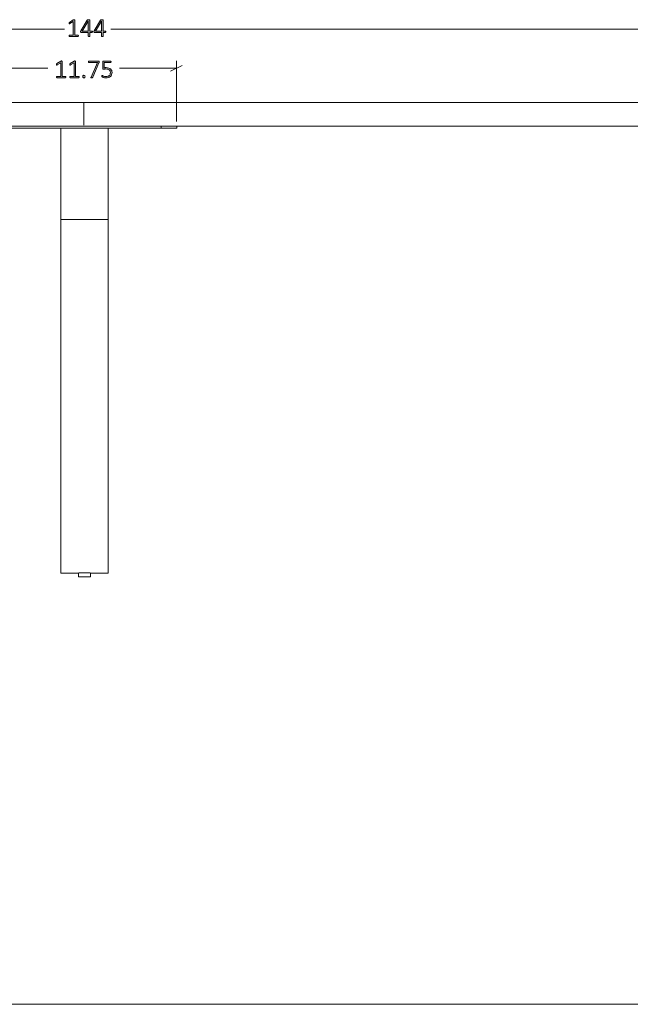
# Model space of a CAD drawing. Units: inches. Extents: x -15 to 219, y 3 to 129.
# Drawn here: x 63 to 101, y 3 to 66 of the extents above; entities that cross this region are included whole.
import ezdxf

# ---------------------------------------------------------------- set-up
doc = ezdxf.new("R2010")
doc.units = ezdxf.units.IN
doc.header["$MEASUREMENT"] = 0
doc.layers.add('Layer 1', color=7, linetype='Continuous')

# ---------------------------------------------------------------- blocks, each defined once
blk = doc.blocks.new('block 3')
at = {"layer": 'Layer 1', "true_color": 0x808080}
h = blk.add_hatch(color=8, dxfattribs=at)
h.dxf.hatch_style = 2
edge = h.paths.add_edge_path()
edge.add_spline(control_points=[(66.235, 64.513), (66.235, 64.506), (66.234, 64.499), (66.232, 64.494), (66.231, 64.489), (66.229, 64.485), (66.226, 64.481), (66.223, 64.478), (66.22, 64.476), (66.217, 64.474), (66.214, 64.473), (66.21, 64.472), (66.207, 64.472), (66.207, 64.472), (65.673, 64.472), (65.673, 64.472), (65.67, 64.472), (65.667, 64.473), (65.664, 64.474), (65.661, 64.476), (65.658, 64.478), (65.655, 64.481), (65.652, 64.485), (65.65, 64.489), (65.649, 64.494), (65.647, 64.499), (65.646, 64.506), (65.646, 64.513), (65.646, 64.52), (65.647, 64.526), (65.648, 64.531), (65.65, 64.536), (65.652, 64.541), (65.654, 64.544), (65.656, 64.548), (65.659, 64.551), (65.663, 64.553), (65.666, 64.554), (65.669, 64.555), (65.673, 64.555), (65.673, 64.555), (65.907, 64.555), (65.907, 64.555), (65.907, 64.555), (65.907, 65.42), (65.907, 65.42), (65.907, 65.42), (65.684, 65.284), (65.684, 65.284), (65.675, 65.278), (65.668, 65.275), (65.663, 65.274), (65.657, 65.274), (65.653, 65.275), (65.649, 65.277), (65.646, 65.28), (65.644, 65.284), (65.643, 65.291), (65.642, 65.297), (65.641, 65.304), (65.641, 65.313), (65.641, 65.32), (65.642, 65.326), (65.642, 65.331), (65.643, 65.337), (65.644, 65.341), (65.645, 65.345), (65.647, 65.349), (65.649, 65.352), (65.652, 65.355), (65.654, 65.357), (65.657, 65.36), (65.661, 65.363), (65.661, 65.363), (65.913, 65.524), (65.913, 65.524), (65.915, 65.525), (65.917, 65.526), (65.92, 65.527), (65.922, 65.528), (65.926, 65.529), (65.93, 65.53), (65.933, 65.531), (65.937, 65.531), (65.942, 65.532), (65.946, 65.532), (65.951, 65.532), (65.957, 65.532), (65.966, 65.532), (65.974, 65.531), (65.981, 65.53), (65.987, 65.529), (65.992, 65.528), (65.996, 65.526), (66, 65.525), (66.003, 65.523), (66.004, 65.52), (66.006, 65.517), (66.007, 65.514), (66.007, 65.511), (66.007, 65.511), (66.007, 64.555), (66.007, 64.555), (66.007, 64.555), (66.207, 64.555), (66.207, 64.555), (66.211, 64.555), (66.215, 64.554), (66.218, 64.553), (66.222, 64.551), (66.225, 64.548), (66.227, 64.544), (66.23, 64.541), (66.231, 64.536), (66.233, 64.531), (66.234, 64.526), (66.235, 64.52), (66.235, 64.513)], knot_values=[0, 0, 0, 0, 1, 1, 1, 2, 2, 2, 3, 3, 3, 4, 4, 4, 5, 5, 5, 6, 6, 6, 7, 7, 7, 8, 8, 8, 9, 9, 9, 10, 10, 10, 11, 11, 11, 12, 12, 12, 13, 13, 13, 14, 14, 14, 15, 15, 15, 16, 16, 16, 17, 17, 17, 18, 18, 18, 19, 19, 19, 20, 20, 20, 21, 21, 21, 22, 22, 22, 23, 23, 23, 24, 24, 24, 25, 25, 25, 26, 26, 26, 27, 27, 27, 28, 28, 28, 29, 29, 29, 30, 30, 30, 31, 31, 31, 32, 32, 32, 33, 33, 33, 34, 34, 34, 35, 35, 35, 36, 36, 36, 37, 37, 37, 38, 38, 38, 39, 39, 39, 39], degree=3, periodic=1)
edge = h.paths.add_edge_path()
edge.add_spline(control_points=[(67.122, 64.769), (67.122, 64.757), (67.12, 64.747), (67.115, 64.739), (67.109, 64.731), (67.102, 64.727), (67.092, 64.727), (67.092, 64.727), (66.959, 64.727), (66.959, 64.727), (66.959, 64.727), (66.959, 64.489), (66.959, 64.489), (66.959, 64.485), (66.958, 64.482), (66.956, 64.48), (66.955, 64.477), (66.952, 64.475), (66.948, 64.473), (66.944, 64.472), (66.939, 64.47), (66.933, 64.469), (66.927, 64.468), (66.919, 64.468), (66.909, 64.468), (66.9, 64.468), (66.892, 64.468), (66.886, 64.469), (66.88, 64.47), (66.875, 64.472), (66.871, 64.473), (66.867, 64.475), (66.864, 64.477), (66.863, 64.48), (66.862, 64.482), (66.861, 64.485), (66.861, 64.489), (66.861, 64.489), (66.861, 64.727), (66.861, 64.727), (66.861, 64.727), (66.408, 64.727), (66.408, 64.727), (66.404, 64.727), (66.399, 64.728), (66.395, 64.729), (66.392, 64.731), (66.388, 64.733), (66.385, 64.736), (66.382, 64.739), (66.38, 64.744), (66.379, 64.749), (66.377, 64.755), (66.377, 64.761), (66.377, 64.769), (66.377, 64.777), (66.377, 64.783), (66.378, 64.788), (66.378, 64.794), (66.379, 64.799), (66.38, 64.804), (66.382, 64.809), (66.384, 64.813), (66.386, 64.818), (66.389, 64.823), (66.391, 64.828), (66.395, 64.833), (66.395, 64.833), (66.802, 65.508), (66.802, 65.508), (66.805, 65.511), (66.809, 65.515), (66.813, 65.518), (66.817, 65.521), (66.822, 65.523), (66.828, 65.525), (66.834, 65.527), (66.842, 65.528), (66.851, 65.529), (66.859, 65.53), (66.869, 65.53), (66.881, 65.53), (66.893, 65.53), (66.904, 65.53), (66.914, 65.529), (66.924, 65.528), (66.932, 65.526), (66.938, 65.524), (66.945, 65.522), (66.95, 65.52), (66.953, 65.517), (66.957, 65.513), (66.959, 65.51), (66.959, 65.506), (66.959, 65.506), (66.959, 64.812), (66.959, 64.812), (66.959, 64.812), (67.092, 64.812), (67.092, 64.812), (67.101, 64.812), (67.109, 64.808), (67.114, 64.801), (67.12, 64.794), (67.122, 64.784), (67.122, 64.769)], knot_values=[0, 0, 0, 0, 1, 1, 1, 2, 2, 2, 3, 3, 3, 4, 4, 4, 5, 5, 5, 6, 6, 6, 7, 7, 7, 8, 8, 8, 9, 9, 9, 10, 10, 10, 11, 11, 11, 12, 12, 12, 13, 13, 13, 14, 14, 14, 15, 15, 15, 16, 16, 16, 17, 17, 17, 18, 18, 18, 19, 19, 19, 20, 20, 20, 21, 21, 21, 22, 22, 22, 23, 23, 23, 24, 24, 24, 25, 25, 25, 26, 26, 26, 27, 27, 27, 28, 28, 28, 29, 29, 29, 30, 30, 30, 31, 31, 31, 32, 32, 32, 33, 33, 33, 34, 34, 34, 35, 35, 35, 35], degree=3, periodic=1)
h.paths.add_polyline_path([(66.861, 65.441), (66.859, 65.441), (66.481, 64.812), (66.861, 64.812)])
edge = h.paths.add_edge_path()
edge.add_spline(control_points=[(67.968, 64.769), (67.968, 64.757), (67.965, 64.747), (67.96, 64.739), (67.955, 64.731), (67.947, 64.727), (67.938, 64.727), (67.938, 64.727), (67.804, 64.727), (67.804, 64.727), (67.804, 64.727), (67.804, 64.489), (67.804, 64.489), (67.804, 64.485), (67.803, 64.482), (67.802, 64.48), (67.8, 64.477), (67.797, 64.475), (67.793, 64.473), (67.79, 64.472), (67.785, 64.47), (67.778, 64.469), (67.772, 64.468), (67.764, 64.468), (67.754, 64.468), (67.745, 64.468), (67.737, 64.468), (67.731, 64.469), (67.725, 64.47), (67.72, 64.472), (67.716, 64.473), (67.712, 64.475), (67.71, 64.477), (67.708, 64.48), (67.707, 64.482), (67.706, 64.485), (67.706, 64.489), (67.706, 64.489), (67.706, 64.727), (67.706, 64.727), (67.706, 64.727), (67.254, 64.727), (67.254, 64.727), (67.249, 64.727), (67.245, 64.728), (67.241, 64.729), (67.237, 64.731), (67.234, 64.733), (67.231, 64.736), (67.228, 64.739), (67.225, 64.744), (67.224, 64.749), (67.223, 64.755), (67.222, 64.761), (67.222, 64.769), (67.222, 64.777), (67.222, 64.783), (67.223, 64.788), (67.223, 64.794), (67.224, 64.799), (67.226, 64.804), (67.227, 64.809), (67.229, 64.813), (67.231, 64.818), (67.234, 64.823), (67.237, 64.828), (67.24, 64.833), (67.24, 64.833), (67.648, 65.508), (67.648, 65.508), (67.65, 65.511), (67.654, 65.515), (67.658, 65.518), (67.662, 65.521), (67.667, 65.523), (67.673, 65.525), (67.68, 65.527), (67.687, 65.528), (67.696, 65.529), (67.704, 65.53), (67.714, 65.53), (67.726, 65.53), (67.738, 65.53), (67.75, 65.53), (67.759, 65.529), (67.769, 65.528), (67.777, 65.526), (67.784, 65.524), (67.79, 65.522), (67.795, 65.52), (67.799, 65.517), (67.802, 65.513), (67.804, 65.51), (67.804, 65.506), (67.804, 65.506), (67.804, 64.812), (67.804, 64.812), (67.804, 64.812), (67.938, 64.812), (67.938, 64.812), (67.947, 64.812), (67.954, 64.808), (67.96, 64.801), (67.965, 64.794), (67.968, 64.784), (67.968, 64.769)], knot_values=[0, 0, 0, 0, 1, 1, 1, 2, 2, 2, 3, 3, 3, 4, 4, 4, 5, 5, 5, 6, 6, 6, 7, 7, 7, 8, 8, 8, 9, 9, 9, 10, 10, 10, 11, 11, 11, 12, 12, 12, 13, 13, 13, 14, 14, 14, 15, 15, 15, 16, 16, 16, 17, 17, 17, 18, 18, 18, 19, 19, 19, 20, 20, 20, 21, 21, 21, 22, 22, 22, 23, 23, 23, 24, 24, 24, 25, 25, 25, 26, 26, 26, 27, 27, 27, 28, 28, 28, 29, 29, 29, 30, 30, 30, 31, 31, 31, 32, 32, 32, 33, 33, 33, 34, 34, 34, 35, 35, 35, 35], degree=3, periodic=1)
h.paths.add_polyline_path([(67.706, 65.441), (67.705, 65.441), (67.326, 64.812), (67.706, 64.812)])
at = {"layer": 'Layer 1', "lineweight": 0}
for points in [[(66.861, 65.441), (66.859, 65.441), (66.481, 64.812), (66.861, 64.812), (66.861, 65.441)], [(67.706, 65.441), (67.705, 65.441), (67.326, 64.812), (67.706, 64.812), (67.706, 65.441)]]:
    blk.add_lwpolyline(points, dxfattribs=at)
for points, knots in [([(66.235, 64.513), (66.235, 64.506), (66.234, 64.499), (66.232, 64.494), (66.231, 64.489), (66.229, 64.485), (66.226, 64.481), (66.223, 64.478), (66.22, 64.476), (66.217, 64.474), (66.214, 64.473), (66.21, 64.472), (66.207, 64.472), (66.207, 64.472), (65.673, 64.472), (65.673, 64.472), (65.67, 64.472), (65.667, 64.473), (65.664, 64.474), (65.661, 64.476), (65.658, 64.478), (65.655, 64.481), (65.652, 64.485), (65.65, 64.489), (65.649, 64.494), (65.647, 64.499), (65.646, 64.506), (65.646, 64.513), (65.646, 64.52), (65.647, 64.526), (65.648, 64.531), (65.65, 64.536), (65.652, 64.541), (65.654, 64.544), (65.656, 64.548), (65.659, 64.551), (65.663, 64.553), (65.666, 64.554), (65.669, 64.555), (65.673, 64.555), (65.673, 64.555), (65.907, 64.555), (65.907, 64.555), (65.907, 64.555), (65.907, 65.42), (65.907, 65.42), (65.907, 65.42), (65.684, 65.284), (65.684, 65.284), (65.675, 65.278), (65.668, 65.275), (65.663, 65.274), (65.657, 65.274), (65.653, 65.275), (65.649, 65.277), (65.646, 65.28), (65.644, 65.284), (65.643, 65.291), (65.642, 65.297), (65.641, 65.304), (65.641, 65.313), (65.641, 65.32), (65.642, 65.326), (65.642, 65.331), (65.643, 65.337), (65.644, 65.341), (65.645, 65.345), (65.647, 65.349), (65.649, 65.352), (65.652, 65.355), (65.654, 65.357), (65.657, 65.36), (65.661, 65.363), (65.661, 65.363), (65.913, 65.524), (65.913, 65.524), (65.915, 65.525), (65.917, 65.526), (65.92, 65.527), (65.922, 65.528), (65.926, 65.529), (65.93, 65.53), (65.933, 65.531), (65.937, 65.531), (65.942, 65.532), (65.946, 65.532), (65.951, 65.532), (65.957, 65.532), (65.966, 65.532), (65.974, 65.531), (65.981, 65.53), (65.987, 65.529), (65.992, 65.528), (65.996, 65.526), (66, 65.525), (66.003, 65.523), (66.004, 65.52), (66.006, 65.517), (66.007, 65.514), (66.007, 65.511), (66.007, 65.511), (66.007, 64.555), (66.007, 64.555), (66.007, 64.555), (66.207, 64.555), (66.207, 64.555), (66.211, 64.555), (66.215, 64.554), (66.218, 64.553), (66.222, 64.551), (66.225, 64.548), (66.227, 64.544), (66.23, 64.541), (66.231, 64.536), (66.233, 64.531), (66.234, 64.526), (66.235, 64.52), (66.235, 64.513)], [0, 0, 0, 0, 1, 1, 1, 2, 2, 2, 3, 3, 3, 4, 4, 4, 5, 5, 5, 6, 6, 6, 7, 7, 7, 8, 8, 8, 9, 9, 9, 10, 10, 10, 11, 11, 11, 12, 12, 12, 13, 13, 13, 14, 14, 14, 15, 15, 15, 16, 16, 16, 17, 17, 17, 18, 18, 18, 19, 19, 19, 20, 20, 20, 21, 21, 21, 22, 22, 22, 23, 23, 23, 24, 24, 24, 25, 25, 25, 26, 26, 26, 27, 27, 27, 28, 28, 28, 29, 29, 29, 30, 30, 30, 31, 31, 31, 32, 32, 32, 33, 33, 33, 34, 34, 34, 35, 35, 35, 36, 36, 36, 37, 37, 37, 38, 38, 38, 39, 39, 39, 39]), ([(67.122, 64.769), (67.122, 64.757), (67.12, 64.747), (67.115, 64.739), (67.109, 64.731), (67.102, 64.727), (67.092, 64.727), (67.092, 64.727), (66.959, 64.727), (66.959, 64.727), (66.959, 64.727), (66.959, 64.489), (66.959, 64.489), (66.959, 64.485), (66.958, 64.482), (66.956, 64.48), (66.955, 64.477), (66.952, 64.475), (66.948, 64.473), (66.944, 64.472), (66.939, 64.47), (66.933, 64.469), (66.927, 64.468), (66.919, 64.468), (66.909, 64.468), (66.9, 64.468), (66.892, 64.468), (66.886, 64.469), (66.88, 64.47), (66.875, 64.472), (66.871, 64.473), (66.867, 64.475), (66.864, 64.477), (66.863, 64.48), (66.862, 64.482), (66.861, 64.485), (66.861, 64.489), (66.861, 64.489), (66.861, 64.727), (66.861, 64.727), (66.861, 64.727), (66.408, 64.727), (66.408, 64.727), (66.404, 64.727), (66.399, 64.728), (66.395, 64.729), (66.392, 64.731), (66.388, 64.733), (66.385, 64.736), (66.382, 64.739), (66.38, 64.744), (66.379, 64.749), (66.377, 64.755), (66.377, 64.761), (66.377, 64.769), (66.377, 64.777), (66.377, 64.783), (66.378, 64.788), (66.378, 64.794), (66.379, 64.799), (66.38, 64.804), (66.382, 64.809), (66.384, 64.813), (66.386, 64.818), (66.389, 64.823), (66.391, 64.828), (66.395, 64.833), (66.395, 64.833), (66.802, 65.508), (66.802, 65.508), (66.805, 65.511), (66.809, 65.515), (66.813, 65.518), (66.817, 65.521), (66.822, 65.523), (66.828, 65.525), (66.834, 65.527), (66.842, 65.528), (66.851, 65.529), (66.859, 65.53), (66.869, 65.53), (66.881, 65.53), (66.893, 65.53), (66.904, 65.53), (66.914, 65.529), (66.924, 65.528), (66.932, 65.526), (66.938, 65.524), (66.945, 65.522), (66.95, 65.52), (66.953, 65.517), (66.957, 65.513), (66.959, 65.51), (66.959, 65.506), (66.959, 65.506), (66.959, 64.812), (66.959, 64.812), (66.959, 64.812), (67.092, 64.812), (67.092, 64.812), (67.101, 64.812), (67.109, 64.808), (67.114, 64.801), (67.12, 64.794), (67.122, 64.784), (67.122, 64.769)], [0, 0, 0, 0, 1, 1, 1, 2, 2, 2, 3, 3, 3, 4, 4, 4, 5, 5, 5, 6, 6, 6, 7, 7, 7, 8, 8, 8, 9, 9, 9, 10, 10, 10, 11, 11, 11, 12, 12, 12, 13, 13, 13, 14, 14, 14, 15, 15, 15, 16, 16, 16, 17, 17, 17, 18, 18, 18, 19, 19, 19, 20, 20, 20, 21, 21, 21, 22, 22, 22, 23, 23, 23, 24, 24, 24, 25, 25, 25, 26, 26, 26, 27, 27, 27, 28, 28, 28, 29, 29, 29, 30, 30, 30, 31, 31, 31, 32, 32, 32, 33, 33, 33, 34, 34, 34, 35, 35, 35, 35]), ([(67.968, 64.769), (67.968, 64.757), (67.965, 64.747), (67.96, 64.739), (67.955, 64.731), (67.947, 64.727), (67.938, 64.727), (67.938, 64.727), (67.804, 64.727), (67.804, 64.727), (67.804, 64.727), (67.804, 64.489), (67.804, 64.489), (67.804, 64.485), (67.803, 64.482), (67.802, 64.48), (67.8, 64.477), (67.797, 64.475), (67.793, 64.473), (67.79, 64.472), (67.785, 64.47), (67.778, 64.469), (67.772, 64.468), (67.764, 64.468), (67.754, 64.468), (67.745, 64.468), (67.737, 64.468), (67.731, 64.469), (67.725, 64.47), (67.72, 64.472), (67.716, 64.473), (67.712, 64.475), (67.71, 64.477), (67.708, 64.48), (67.707, 64.482), (67.706, 64.485), (67.706, 64.489), (67.706, 64.489), (67.706, 64.727), (67.706, 64.727), (67.706, 64.727), (67.254, 64.727), (67.254, 64.727), (67.249, 64.727), (67.245, 64.728), (67.241, 64.729), (67.237, 64.731), (67.234, 64.733), (67.231, 64.736), (67.228, 64.739), (67.225, 64.744), (67.224, 64.749), (67.223, 64.755), (67.222, 64.761), (67.222, 64.769), (67.222, 64.777), (67.222, 64.783), (67.223, 64.788), (67.223, 64.794), (67.224, 64.799), (67.226, 64.804), (67.227, 64.809), (67.229, 64.813), (67.231, 64.818), (67.234, 64.823), (67.237, 64.828), (67.24, 64.833), (67.24, 64.833), (67.648, 65.508), (67.648, 65.508), (67.65, 65.511), (67.654, 65.515), (67.658, 65.518), (67.662, 65.521), (67.667, 65.523), (67.673, 65.525), (67.68, 65.527), (67.687, 65.528), (67.696, 65.529), (67.704, 65.53), (67.714, 65.53), (67.726, 65.53), (67.738, 65.53), (67.75, 65.53), (67.759, 65.529), (67.769, 65.528), (67.777, 65.526), (67.784, 65.524), (67.79, 65.522), (67.795, 65.52), (67.799, 65.517), (67.802, 65.513), (67.804, 65.51), (67.804, 65.506), (67.804, 65.506), (67.804, 64.812), (67.804, 64.812), (67.804, 64.812), (67.938, 64.812), (67.938, 64.812), (67.947, 64.812), (67.954, 64.808), (67.96, 64.801), (67.965, 64.794), (67.968, 64.784), (67.968, 64.769)], [0, 0, 0, 0, 1, 1, 1, 2, 2, 2, 3, 3, 3, 4, 4, 4, 5, 5, 5, 6, 6, 6, 7, 7, 7, 8, 8, 8, 9, 9, 9, 10, 10, 10, 11, 11, 11, 12, 12, 12, 13, 13, 13, 14, 14, 14, 15, 15, 15, 16, 16, 16, 17, 17, 17, 18, 18, 18, 19, 19, 19, 20, 20, 20, 21, 21, 21, 22, 22, 22, 23, 23, 23, 24, 24, 24, 25, 25, 25, 26, 26, 26, 27, 27, 27, 28, 28, 28, 29, 29, 29, 30, 30, 30, 31, 31, 31, 32, 32, 32, 33, 33, 33, 34, 34, 34, 35, 35, 35, 35])]:
    blk.add_open_spline(points, degree=3, knots=knots, dxfattribs=at)
blk = doc.blocks.new('block 12')
at = {"layer": 'Layer 1', "color": 7, "lineweight": 18, "true_color": 0xffffff}
for points in [[(-2.34, 60.264), (135.66, 60.264)], [(-2.34, 58.764), (135.66, 58.764)]]:
    blk.add_lwpolyline(points, dxfattribs=at)
blk = doc.blocks.new('block 11')
at = {"layer": 'Layer 1', "color": 8, "lineweight": 18, "true_color": 0x808080}
for points in [[(-5.38, 64.927), (65.354, 64.927)], [(138.62, 64.927), (68.287, 64.927)]]:
    blk.add_lwpolyline(points, dxfattribs=at)
at = {"layer": 'Layer 1'}
blk.add_blockref('block 12', (0, 0), dxfattribs=at)
blk = doc.blocks.new('block 10')
at = {"layer": 'Layer 1'}
blk.add_blockref('block 11', (0, 0), dxfattribs=at)
blk = doc.blocks.new('block 9')
at = {"layer": 'Layer 1', "true_color": 0x808080}
h = blk.add_hatch(color=8, dxfattribs=at)
h.dxf.hatch_style = 2
edge = h.paths.add_edge_path()
edge.add_spline(control_points=[(65.44, 61.889), (65.44, 61.882), (65.439, 61.875), (65.437, 61.87), (65.435, 61.865), (65.433, 61.861), (65.431, 61.858), (65.428, 61.854), (65.425, 61.852), (65.422, 61.851), (65.418, 61.849), (65.415, 61.849), (65.412, 61.849), (65.412, 61.849), (64.878, 61.849), (64.878, 61.849), (64.875, 61.849), (64.872, 61.849), (64.869, 61.851), (64.866, 61.852), (64.863, 61.854), (64.86, 61.858), (64.857, 61.861), (64.855, 61.865), (64.854, 61.87), (64.852, 61.875), (64.851, 61.882), (64.851, 61.889), (64.851, 61.896), (64.852, 61.902), (64.853, 61.907), (64.855, 61.913), (64.856, 61.917), (64.859, 61.921), (64.861, 61.924), (64.864, 61.927), (64.867, 61.929), (64.871, 61.931), (64.874, 61.932), (64.878, 61.932), (64.878, 61.932), (65.112, 61.932), (65.112, 61.932), (65.112, 61.932), (65.112, 62.796), (65.112, 62.796), (65.112, 62.796), (64.889, 62.66), (64.889, 62.66), (64.88, 62.655), (64.873, 62.651), (64.867, 62.651), (64.862, 62.65), (64.858, 62.651), (64.854, 62.653), (64.851, 62.656), (64.849, 62.661), (64.848, 62.667), (64.847, 62.673), (64.846, 62.681), (64.846, 62.689), (64.846, 62.696), (64.847, 62.702), (64.847, 62.708), (64.848, 62.713), (64.849, 62.717), (64.85, 62.721), (64.852, 62.725), (64.854, 62.728), (64.856, 62.731), (64.859, 62.733), (64.862, 62.736), (64.866, 62.739), (64.866, 62.739), (65.118, 62.9), (65.118, 62.9), (65.12, 62.901), (65.122, 62.902), (65.125, 62.903), (65.127, 62.904), (65.131, 62.905), (65.134, 62.906), (65.138, 62.907), (65.142, 62.907), (65.147, 62.908), (65.151, 62.908), (65.156, 62.908), (65.162, 62.908), (65.171, 62.908), (65.179, 62.908), (65.186, 62.907), (65.192, 62.905), (65.197, 62.904), (65.201, 62.902), (65.205, 62.901), (65.208, 62.899), (65.209, 62.896), (65.211, 62.893), (65.212, 62.89), (65.212, 62.887), (65.212, 62.887), (65.212, 61.932), (65.212, 61.932), (65.212, 61.932), (65.412, 61.932), (65.412, 61.932), (65.416, 61.932), (65.419, 61.931), (65.423, 61.929), (65.426, 61.927), (65.429, 61.924), (65.432, 61.921), (65.434, 61.917), (65.436, 61.913), (65.437, 61.907), (65.439, 61.902), (65.44, 61.896), (65.44, 61.889)], knot_values=[0, 0, 0, 0, 1, 1, 1, 2, 2, 2, 3, 3, 3, 4, 4, 4, 5, 5, 5, 6, 6, 6, 7, 7, 7, 8, 8, 8, 9, 9, 9, 10, 10, 10, 11, 11, 11, 12, 12, 12, 13, 13, 13, 14, 14, 14, 15, 15, 15, 16, 16, 16, 17, 17, 17, 18, 18, 18, 19, 19, 19, 20, 20, 20, 21, 21, 21, 22, 22, 22, 23, 23, 23, 24, 24, 24, 25, 25, 25, 26, 26, 26, 27, 27, 27, 28, 28, 28, 29, 29, 29, 30, 30, 30, 31, 31, 31, 32, 32, 32, 33, 33, 33, 34, 34, 34, 35, 35, 35, 36, 36, 36, 37, 37, 37, 38, 38, 38, 39, 39, 39, 39], degree=3, periodic=1)
edge = h.paths.add_edge_path()
edge.add_spline(control_points=[(66.285, 61.889), (66.285, 61.882), (66.284, 61.875), (66.282, 61.87), (66.28, 61.865), (66.278, 61.861), (66.276, 61.858), (66.273, 61.854), (66.27, 61.852), (66.267, 61.851), (66.263, 61.849), (66.26, 61.849), (66.257, 61.849), (66.257, 61.849), (65.723, 61.849), (65.723, 61.849), (65.72, 61.849), (65.717, 61.849), (65.714, 61.851), (65.711, 61.852), (65.708, 61.854), (65.705, 61.858), (65.702, 61.861), (65.7, 61.865), (65.699, 61.87), (65.697, 61.875), (65.696, 61.882), (65.696, 61.889), (65.696, 61.896), (65.697, 61.902), (65.698, 61.907), (65.7, 61.913), (65.701, 61.917), (65.704, 61.921), (65.706, 61.924), (65.709, 61.927), (65.712, 61.929), (65.716, 61.931), (65.719, 61.932), (65.723, 61.932), (65.723, 61.932), (65.957, 61.932), (65.957, 61.932), (65.957, 61.932), (65.957, 62.796), (65.957, 62.796), (65.957, 62.796), (65.734, 62.66), (65.734, 62.66), (65.725, 62.655), (65.718, 62.651), (65.712, 62.651), (65.707, 62.65), (65.703, 62.651), (65.699, 62.653), (65.696, 62.656), (65.694, 62.661), (65.693, 62.667), (65.692, 62.673), (65.691, 62.681), (65.691, 62.689), (65.691, 62.696), (65.692, 62.702), (65.692, 62.708), (65.693, 62.713), (65.694, 62.717), (65.695, 62.721), (65.697, 62.725), (65.699, 62.728), (65.701, 62.731), (65.704, 62.733), (65.707, 62.736), (65.711, 62.739), (65.711, 62.739), (65.963, 62.9), (65.963, 62.9), (65.965, 62.901), (65.967, 62.902), (65.97, 62.903), (65.972, 62.904), (65.976, 62.905), (65.979, 62.906), (65.983, 62.907), (65.987, 62.907), (65.992, 62.908), (65.996, 62.908), (66.001, 62.908), (66.007, 62.908), (66.016, 62.908), (66.024, 62.908), (66.031, 62.907), (66.037, 62.905), (66.042, 62.904), (66.046, 62.902), (66.05, 62.901), (66.053, 62.899), (66.054, 62.896), (66.056, 62.893), (66.057, 62.89), (66.057, 62.887), (66.057, 62.887), (66.057, 61.932), (66.057, 61.932), (66.057, 61.932), (66.257, 61.932), (66.257, 61.932), (66.261, 61.932), (66.264, 61.931), (66.268, 61.929), (66.271, 61.927), (66.274, 61.924), (66.277, 61.921), (66.279, 61.917), (66.281, 61.913), (66.282, 61.907), (66.284, 61.902), (66.285, 61.896), (66.285, 61.889)], knot_values=[0, 0, 0, 0, 1, 1, 1, 2, 2, 2, 3, 3, 3, 4, 4, 4, 5, 5, 5, 6, 6, 6, 7, 7, 7, 8, 8, 8, 9, 9, 9, 10, 10, 10, 11, 11, 11, 12, 12, 12, 13, 13, 13, 14, 14, 14, 15, 15, 15, 16, 16, 16, 17, 17, 17, 18, 18, 18, 19, 19, 19, 20, 20, 20, 21, 21, 21, 22, 22, 22, 23, 23, 23, 24, 24, 24, 25, 25, 25, 26, 26, 26, 27, 27, 27, 28, 28, 28, 29, 29, 29, 30, 30, 30, 31, 31, 31, 32, 32, 32, 33, 33, 33, 34, 34, 34, 35, 35, 35, 36, 36, 36, 37, 37, 37, 38, 38, 38, 39, 39, 39, 39], degree=3, periodic=1)
edge = h.paths.add_edge_path()
edge.add_spline(control_points=[(66.656, 61.922), (66.656, 61.89), (66.651, 61.869), (66.64, 61.858), (66.63, 61.848), (66.612, 61.843), (66.585, 61.843), (66.56, 61.843), (66.542, 61.848), (66.532, 61.858), (66.522, 61.868), (66.517, 61.889), (66.517, 61.92), (66.517, 61.952), (66.522, 61.973), (66.532, 61.984), (66.542, 61.994), (66.561, 61.999), (66.588, 61.999), (66.613, 61.999), (66.631, 61.994), (66.641, 61.984), (66.651, 61.974), (66.656, 61.953), (66.656, 61.922)], knot_values=[0, 0, 0, 0, 1, 1, 1, 2, 2, 2, 3, 3, 3, 4, 4, 4, 5, 5, 5, 6, 6, 6, 7, 7, 7, 8, 8, 8, 8], degree=3, periodic=1)
edge = h.paths.add_edge_path()
edge.add_spline(control_points=[(67.552, 62.858), (67.552, 62.851), (67.552, 62.845), (67.552, 62.839), (67.551, 62.834), (67.55, 62.828), (67.549, 62.822), (67.548, 62.817), (67.547, 62.811), (67.545, 62.805), (67.543, 62.8), (67.541, 62.793), (67.538, 62.787), (67.538, 62.787), (67.141, 61.875), (67.141, 61.875), (67.138, 61.868), (67.135, 61.863), (67.132, 61.859), (67.129, 61.855), (67.124, 61.852), (67.12, 61.849), (67.115, 61.847), (67.109, 61.846), (67.102, 61.845), (67.095, 61.844), (67.086, 61.844), (67.076, 61.844), (67.063, 61.844), (67.053, 61.845), (67.047, 61.846), (67.04, 61.848), (67.035, 61.85), (67.032, 61.853), (67.03, 61.857), (67.029, 61.861), (67.03, 61.865), (67.03, 61.869), (67.032, 61.874), (67.035, 61.88), (67.035, 61.88), (67.448, 62.813), (67.448, 62.813), (67.448, 62.813), (66.909, 62.813), (66.909, 62.813), (66.899, 62.813), (66.892, 62.817), (66.886, 62.826), (66.881, 62.835), (66.879, 62.845), (66.879, 62.858), (66.879, 62.865), (66.879, 62.871), (66.881, 62.876), (66.882, 62.882), (66.884, 62.886), (66.887, 62.89), (66.89, 62.894), (66.893, 62.897), (66.896, 62.899), (66.9, 62.901), (66.904, 62.902), (66.909, 62.902), (66.909, 62.902), (67.515, 62.902), (67.515, 62.902), (67.522, 62.902), (67.528, 62.901), (67.533, 62.899), (67.538, 62.898), (67.542, 62.895), (67.544, 62.891), (67.547, 62.887), (67.549, 62.883), (67.55, 62.877), (67.552, 62.872), (67.552, 62.865), (67.552, 62.858)], knot_values=[0, 0, 0, 0, 1, 1, 1, 2, 2, 2, 3, 3, 3, 4, 4, 4, 5, 5, 5, 6, 6, 6, 7, 7, 7, 8, 8, 8, 9, 9, 9, 10, 10, 10, 11, 11, 11, 12, 12, 12, 13, 13, 13, 14, 14, 14, 15, 15, 15, 16, 16, 16, 17, 17, 17, 18, 18, 18, 19, 19, 19, 20, 20, 20, 21, 21, 21, 22, 22, 22, 23, 23, 23, 24, 24, 24, 25, 25, 25, 26, 26, 26, 26], degree=3, periodic=1)
edge = h.paths.add_edge_path()
edge.add_spline(control_points=[(68.371, 62.185), (68.371, 62.129), (68.361, 62.079), (68.343, 62.036), (68.325, 61.992), (68.298, 61.956), (68.265, 61.926), (68.231, 61.896), (68.191, 61.873), (68.144, 61.858), (68.097, 61.842), (68.045, 61.835), (67.989, 61.835), (67.956, 61.835), (67.925, 61.837), (67.896, 61.842), (67.867, 61.848), (67.841, 61.854), (67.818, 61.86), (67.795, 61.867), (67.777, 61.874), (67.762, 61.881), (67.748, 61.887), (67.739, 61.893), (67.735, 61.896), (67.731, 61.9), (67.729, 61.903), (67.727, 61.905), (67.726, 61.908), (67.725, 61.911), (67.724, 61.914), (67.723, 61.918), (67.722, 61.922), (67.721, 61.927), (67.721, 61.932), (67.72, 61.938), (67.72, 61.945), (67.72, 61.952), (67.721, 61.958), (67.722, 61.963), (67.722, 61.969), (67.724, 61.973), (67.726, 61.977), (67.728, 61.981), (67.73, 61.984), (67.733, 61.986), (67.735, 61.988), (67.738, 61.989), (67.742, 61.989), (67.747, 61.989), (67.756, 61.985), (67.767, 61.978), (67.779, 61.971), (67.795, 61.963), (67.815, 61.955), (67.835, 61.946), (67.86, 61.939), (67.889, 61.932), (67.919, 61.925), (67.954, 61.921), (67.995, 61.921), (68.033, 61.921), (68.069, 61.926), (68.102, 61.935), (68.135, 61.945), (68.164, 61.96), (68.188, 61.98), (68.213, 62.001), (68.232, 62.027), (68.246, 62.059), (68.26, 62.091), (68.266, 62.129), (68.266, 62.174), (68.266, 62.212), (68.261, 62.245), (68.249, 62.274), (68.237, 62.302), (68.218, 62.326), (68.194, 62.345), (68.17, 62.364), (68.139, 62.378), (68.102, 62.387), (68.065, 62.397), (68.021, 62.401), (67.971, 62.401), (67.937, 62.401), (67.908, 62.399), (67.885, 62.396), (67.862, 62.392), (67.841, 62.391), (67.821, 62.391), (67.807, 62.391), (67.797, 62.394), (67.79, 62.401), (67.784, 62.408), (67.781, 62.421), (67.781, 62.44), (67.781, 62.44), (67.781, 62.854), (67.781, 62.854), (67.781, 62.869), (67.785, 62.881), (67.793, 62.889), (67.802, 62.897), (67.813, 62.902), (67.827, 62.902), (67.827, 62.902), (68.275, 62.902), (68.275, 62.902), (68.28, 62.902), (68.284, 62.901), (68.288, 62.899), (68.291, 62.897), (68.295, 62.894), (68.297, 62.89), (68.3, 62.886), (68.302, 62.882), (68.304, 62.876), (68.305, 62.871), (68.306, 62.865), (68.306, 62.858), (68.306, 62.845), (68.303, 62.835), (68.298, 62.826), (68.293, 62.817), (68.285, 62.813), (68.275, 62.813), (68.275, 62.813), (67.873, 62.813), (67.873, 62.813), (67.873, 62.813), (67.873, 62.479), (67.873, 62.479), (67.892, 62.482), (67.911, 62.484), (67.932, 62.484), (67.952, 62.485), (67.976, 62.485), (68.005, 62.485), (68.067, 62.485), (68.121, 62.477), (68.167, 62.463), (68.213, 62.448), (68.251, 62.427), (68.281, 62.4), (68.311, 62.374), (68.333, 62.342), (68.348, 62.305), (68.363, 62.268), (68.371, 62.228), (68.371, 62.185)], knot_values=[0, 0, 0, 0, 1, 1, 1, 2, 2, 2, 3, 3, 3, 4, 4, 4, 5, 5, 5, 6, 6, 6, 7, 7, 7, 8, 8, 8, 9, 9, 9, 10, 10, 10, 11, 11, 11, 12, 12, 12, 13, 13, 13, 14, 14, 14, 15, 15, 15, 16, 16, 16, 17, 17, 17, 18, 18, 18, 19, 19, 19, 20, 20, 20, 21, 21, 21, 22, 22, 22, 23, 23, 23, 24, 24, 24, 25, 25, 25, 26, 26, 26, 27, 27, 27, 28, 28, 28, 29, 29, 29, 30, 30, 30, 31, 31, 31, 32, 32, 32, 33, 33, 33, 34, 34, 34, 35, 35, 35, 36, 36, 36, 37, 37, 37, 38, 38, 38, 39, 39, 39, 40, 40, 40, 41, 41, 41, 42, 42, 42, 43, 43, 43, 44, 44, 44, 45, 45, 45, 46, 46, 46, 47, 47, 47, 48, 48, 48, 49, 49, 49, 50, 50, 50, 50], degree=3, periodic=1)
at = {"layer": 'Layer 1', "color": 8, "lineweight": 18, "true_color": 0x808080}
for points in [[(72.087, 62.261), (72.82, 62.627)], [(72.454, 59.061), (72.454, 62.911)], [(60.704, 62.444), (64.304, 62.444)], [(72.454, 62.444), (68.854, 62.444)], [(66.586, 60.264), (66.586, 58.833)]]:
    blk.add_lwpolyline(points, dxfattribs=at)
at = {"layer": 'Layer 1', "color": 7, "lineweight": 18, "true_color": 0xffffff}
for points in [[(61.743, 58.648), (71.493, 58.648)], [(65.127, 58.648), (65.127, 52.848)], [(68.127, 58.648), (68.127, 52.848)], [(71.493, 58.648), (71.493, 58.764)], [(72.493, 58.648), (72.493, 58.648), (72.46, 58.648), (72.427, 58.648), (72.377, 58.648), (72.31, 58.648), (72.243, 58.648), (72.16, 58.648), (72.06, 58.648), (71.96, 58.648), (71.843, 58.648), (71.727, 58.648), (71.61, 58.648), (71.493, 58.648)], [(72.493, 58.764), (72.493, 58.648)], [(68.127, 52.848), (65.127, 52.848)], [(65.127, 52.848), (65.127, 31.614)], [(68.127, 52.848), (65.127, 52.848)], [(68.127, 52.848), (68.127, 31.614)], [(65.127, 31.614), (65.127, 31.498), (65.127, 31.381), (65.127, 31.248), (65.127, 31.131), (65.127, 31.014), (65.127, 30.914), (65.127, 30.798), (65.127, 30.714), (65.127, 30.614), (65.127, 30.548), (65.127, 30.481), (65.127, 30.431), (65.127, 30.398), (65.127, 30.364)], [(68.127, 31.614), (68.127, 31.498), (68.127, 31.381), (68.127, 31.248), (68.127, 31.131), (68.127, 31.014), (68.127, 30.914), (68.127, 30.798), (68.127, 30.714), (68.127, 30.614), (68.127, 30.548), (68.127, 30.481), (68.127, 30.431), (68.127, 30.398), (68.127, 30.364)], [(65.127, 30.364), (66.243, 30.364)], [(66.243, 30.364), (66.243, 30.148)], [(66.243, 30.148), (66.26, 30.148), (66.277, 30.148), (66.31, 30.148), (66.36, 30.148), (66.41, 30.148), (66.477, 30.148), (66.543, 30.148), (66.627, 30.148), (66.693, 30.148), (66.76, 30.148), (66.827, 30.148), (66.893, 30.148), (66.927, 30.148), (66.96, 30.148), (66.993, 30.148)], [(66.26, 30.398), (66.277, 30.398), (66.31, 30.398), (66.36, 30.398), (66.41, 30.398), (66.477, 30.398), (66.543, 30.398), (66.627, 30.398), (66.693, 30.398), (66.76, 30.398), (66.827, 30.398), (66.893, 30.398), (66.927, 30.398), (66.96, 30.398), (66.977, 30.398)], [(66.993, 30.148), (66.993, 30.364)], [(66.993, 30.364), (68.127, 30.364)]]:
    blk.add_lwpolyline(points, dxfattribs=at)
at = {"layer": 'Layer 1', "lineweight": 0}
for points, knots in [([(65.44, 61.889), (65.44, 61.882), (65.439, 61.875), (65.437, 61.87), (65.435, 61.865), (65.433, 61.861), (65.431, 61.858), (65.428, 61.854), (65.425, 61.852), (65.422, 61.851), (65.418, 61.849), (65.415, 61.849), (65.412, 61.849), (65.412, 61.849), (64.878, 61.849), (64.878, 61.849), (64.875, 61.849), (64.872, 61.849), (64.869, 61.851), (64.866, 61.852), (64.863, 61.854), (64.86, 61.858), (64.857, 61.861), (64.855, 61.865), (64.854, 61.87), (64.852, 61.875), (64.851, 61.882), (64.851, 61.889), (64.851, 61.896), (64.852, 61.902), (64.853, 61.907), (64.855, 61.913), (64.856, 61.917), (64.859, 61.921), (64.861, 61.924), (64.864, 61.927), (64.867, 61.929), (64.871, 61.931), (64.874, 61.932), (64.878, 61.932), (64.878, 61.932), (65.112, 61.932), (65.112, 61.932), (65.112, 61.932), (65.112, 62.796), (65.112, 62.796), (65.112, 62.796), (64.889, 62.66), (64.889, 62.66), (64.88, 62.655), (64.873, 62.651), (64.867, 62.651), (64.862, 62.65), (64.858, 62.651), (64.854, 62.653), (64.851, 62.656), (64.849, 62.661), (64.848, 62.667), (64.847, 62.673), (64.846, 62.681), (64.846, 62.689), (64.846, 62.696), (64.847, 62.702), (64.847, 62.708), (64.848, 62.713), (64.849, 62.717), (64.85, 62.721), (64.852, 62.725), (64.854, 62.728), (64.856, 62.731), (64.859, 62.733), (64.862, 62.736), (64.866, 62.739), (64.866, 62.739), (65.118, 62.9), (65.118, 62.9), (65.12, 62.901), (65.122, 62.902), (65.125, 62.903), (65.127, 62.904), (65.131, 62.905), (65.134, 62.906), (65.138, 62.907), (65.142, 62.907), (65.147, 62.908), (65.151, 62.908), (65.156, 62.908), (65.162, 62.908), (65.171, 62.908), (65.179, 62.908), (65.186, 62.907), (65.192, 62.905), (65.197, 62.904), (65.201, 62.902), (65.205, 62.901), (65.208, 62.899), (65.209, 62.896), (65.211, 62.893), (65.212, 62.89), (65.212, 62.887), (65.212, 62.887), (65.212, 61.932), (65.212, 61.932), (65.212, 61.932), (65.412, 61.932), (65.412, 61.932), (65.416, 61.932), (65.419, 61.931), (65.423, 61.929), (65.426, 61.927), (65.429, 61.924), (65.432, 61.921), (65.434, 61.917), (65.436, 61.913), (65.437, 61.907), (65.439, 61.902), (65.44, 61.896), (65.44, 61.889)], [0, 0, 0, 0, 1, 1, 1, 2, 2, 2, 3, 3, 3, 4, 4, 4, 5, 5, 5, 6, 6, 6, 7, 7, 7, 8, 8, 8, 9, 9, 9, 10, 10, 10, 11, 11, 11, 12, 12, 12, 13, 13, 13, 14, 14, 14, 15, 15, 15, 16, 16, 16, 17, 17, 17, 18, 18, 18, 19, 19, 19, 20, 20, 20, 21, 21, 21, 22, 22, 22, 23, 23, 23, 24, 24, 24, 25, 25, 25, 26, 26, 26, 27, 27, 27, 28, 28, 28, 29, 29, 29, 30, 30, 30, 31, 31, 31, 32, 32, 32, 33, 33, 33, 34, 34, 34, 35, 35, 35, 36, 36, 36, 37, 37, 37, 38, 38, 38, 39, 39, 39, 39]), ([(66.285, 61.889), (66.285, 61.882), (66.284, 61.875), (66.282, 61.87), (66.28, 61.865), (66.278, 61.861), (66.276, 61.858), (66.273, 61.854), (66.27, 61.852), (66.267, 61.851), (66.263, 61.849), (66.26, 61.849), (66.257, 61.849), (66.257, 61.849), (65.723, 61.849), (65.723, 61.849), (65.72, 61.849), (65.717, 61.849), (65.714, 61.851), (65.711, 61.852), (65.708, 61.854), (65.705, 61.858), (65.702, 61.861), (65.7, 61.865), (65.699, 61.87), (65.697, 61.875), (65.696, 61.882), (65.696, 61.889), (65.696, 61.896), (65.697, 61.902), (65.698, 61.907), (65.7, 61.913), (65.701, 61.917), (65.704, 61.921), (65.706, 61.924), (65.709, 61.927), (65.712, 61.929), (65.716, 61.931), (65.719, 61.932), (65.723, 61.932), (65.723, 61.932), (65.957, 61.932), (65.957, 61.932), (65.957, 61.932), (65.957, 62.796), (65.957, 62.796), (65.957, 62.796), (65.734, 62.66), (65.734, 62.66), (65.725, 62.655), (65.718, 62.651), (65.712, 62.651), (65.707, 62.65), (65.703, 62.651), (65.699, 62.653), (65.696, 62.656), (65.694, 62.661), (65.693, 62.667), (65.692, 62.673), (65.691, 62.681), (65.691, 62.689), (65.691, 62.696), (65.692, 62.702), (65.692, 62.708), (65.693, 62.713), (65.694, 62.717), (65.695, 62.721), (65.697, 62.725), (65.699, 62.728), (65.701, 62.731), (65.704, 62.733), (65.707, 62.736), (65.711, 62.739), (65.711, 62.739), (65.963, 62.9), (65.963, 62.9), (65.965, 62.901), (65.967, 62.902), (65.97, 62.903), (65.972, 62.904), (65.976, 62.905), (65.979, 62.906), (65.983, 62.907), (65.987, 62.907), (65.992, 62.908), (65.996, 62.908), (66.001, 62.908), (66.007, 62.908), (66.016, 62.908), (66.024, 62.908), (66.031, 62.907), (66.037, 62.905), (66.042, 62.904), (66.046, 62.902), (66.05, 62.901), (66.053, 62.899), (66.054, 62.896), (66.056, 62.893), (66.057, 62.89), (66.057, 62.887), (66.057, 62.887), (66.057, 61.932), (66.057, 61.932), (66.057, 61.932), (66.257, 61.932), (66.257, 61.932), (66.261, 61.932), (66.264, 61.931), (66.268, 61.929), (66.271, 61.927), (66.274, 61.924), (66.277, 61.921), (66.279, 61.917), (66.281, 61.913), (66.282, 61.907), (66.284, 61.902), (66.285, 61.896), (66.285, 61.889)], [0, 0, 0, 0, 1, 1, 1, 2, 2, 2, 3, 3, 3, 4, 4, 4, 5, 5, 5, 6, 6, 6, 7, 7, 7, 8, 8, 8, 9, 9, 9, 10, 10, 10, 11, 11, 11, 12, 12, 12, 13, 13, 13, 14, 14, 14, 15, 15, 15, 16, 16, 16, 17, 17, 17, 18, 18, 18, 19, 19, 19, 20, 20, 20, 21, 21, 21, 22, 22, 22, 23, 23, 23, 24, 24, 24, 25, 25, 25, 26, 26, 26, 27, 27, 27, 28, 28, 28, 29, 29, 29, 30, 30, 30, 31, 31, 31, 32, 32, 32, 33, 33, 33, 34, 34, 34, 35, 35, 35, 36, 36, 36, 37, 37, 37, 38, 38, 38, 39, 39, 39, 39]), ([(67.552, 62.858), (67.552, 62.851), (67.552, 62.845), (67.552, 62.839), (67.551, 62.834), (67.55, 62.828), (67.549, 62.822), (67.548, 62.817), (67.547, 62.811), (67.545, 62.805), (67.543, 62.8), (67.541, 62.793), (67.538, 62.787), (67.538, 62.787), (67.141, 61.875), (67.141, 61.875), (67.138, 61.868), (67.135, 61.863), (67.132, 61.859), (67.129, 61.855), (67.124, 61.852), (67.12, 61.849), (67.115, 61.847), (67.109, 61.846), (67.102, 61.845), (67.095, 61.844), (67.086, 61.844), (67.076, 61.844), (67.063, 61.844), (67.053, 61.845), (67.047, 61.846), (67.04, 61.848), (67.035, 61.85), (67.032, 61.853), (67.03, 61.857), (67.029, 61.861), (67.03, 61.865), (67.03, 61.869), (67.032, 61.874), (67.035, 61.88), (67.035, 61.88), (67.448, 62.813), (67.448, 62.813), (67.448, 62.813), (66.909, 62.813), (66.909, 62.813), (66.899, 62.813), (66.892, 62.817), (66.886, 62.826), (66.881, 62.835), (66.879, 62.845), (66.879, 62.858), (66.879, 62.865), (66.879, 62.871), (66.881, 62.876), (66.882, 62.882), (66.884, 62.886), (66.887, 62.89), (66.89, 62.894), (66.893, 62.897), (66.896, 62.899), (66.9, 62.901), (66.904, 62.902), (66.909, 62.902), (66.909, 62.902), (67.515, 62.902), (67.515, 62.902), (67.522, 62.902), (67.528, 62.901), (67.533, 62.899), (67.538, 62.898), (67.542, 62.895), (67.544, 62.891), (67.547, 62.887), (67.549, 62.883), (67.55, 62.877), (67.552, 62.872), (67.552, 62.865), (67.552, 62.858)], [0, 0, 0, 0, 1, 1, 1, 2, 2, 2, 3, 3, 3, 4, 4, 4, 5, 5, 5, 6, 6, 6, 7, 7, 7, 8, 8, 8, 9, 9, 9, 10, 10, 10, 11, 11, 11, 12, 12, 12, 13, 13, 13, 14, 14, 14, 15, 15, 15, 16, 16, 16, 17, 17, 17, 18, 18, 18, 19, 19, 19, 20, 20, 20, 21, 21, 21, 22, 22, 22, 23, 23, 23, 24, 24, 24, 25, 25, 25, 26, 26, 26, 26]), ([(68.371, 62.185), (68.371, 62.129), (68.361, 62.079), (68.343, 62.036), (68.325, 61.992), (68.298, 61.956), (68.265, 61.926), (68.231, 61.896), (68.191, 61.873), (68.144, 61.858), (68.097, 61.842), (68.045, 61.835), (67.989, 61.835), (67.956, 61.835), (67.925, 61.837), (67.896, 61.842), (67.867, 61.848), (67.841, 61.854), (67.818, 61.86), (67.795, 61.867), (67.777, 61.874), (67.762, 61.881), (67.748, 61.887), (67.739, 61.893), (67.735, 61.896), (67.731, 61.9), (67.729, 61.903), (67.727, 61.905), (67.726, 61.908), (67.725, 61.911), (67.724, 61.914), (67.723, 61.918), (67.722, 61.922), (67.721, 61.927), (67.721, 61.932), (67.72, 61.938), (67.72, 61.945), (67.72, 61.952), (67.721, 61.958), (67.722, 61.963), (67.722, 61.969), (67.724, 61.973), (67.726, 61.977), (67.728, 61.981), (67.73, 61.984), (67.733, 61.986), (67.735, 61.988), (67.738, 61.989), (67.742, 61.989), (67.747, 61.989), (67.756, 61.985), (67.767, 61.978), (67.779, 61.971), (67.795, 61.963), (67.815, 61.955), (67.835, 61.946), (67.86, 61.939), (67.889, 61.932), (67.919, 61.925), (67.954, 61.921), (67.995, 61.921), (68.033, 61.921), (68.069, 61.926), (68.102, 61.935), (68.135, 61.945), (68.164, 61.96), (68.188, 61.98), (68.213, 62.001), (68.232, 62.027), (68.246, 62.059), (68.26, 62.091), (68.266, 62.129), (68.266, 62.174), (68.266, 62.212), (68.261, 62.245), (68.249, 62.274), (68.237, 62.302), (68.218, 62.326), (68.194, 62.345), (68.17, 62.364), (68.139, 62.378), (68.102, 62.387), (68.065, 62.397), (68.021, 62.401), (67.971, 62.401), (67.937, 62.401), (67.908, 62.399), (67.885, 62.396), (67.862, 62.392), (67.841, 62.391), (67.821, 62.391), (67.807, 62.391), (67.797, 62.394), (67.79, 62.401), (67.784, 62.408), (67.781, 62.421), (67.781, 62.44), (67.781, 62.44), (67.781, 62.854), (67.781, 62.854), (67.781, 62.869), (67.785, 62.881), (67.793, 62.889), (67.802, 62.897), (67.813, 62.902), (67.827, 62.902), (67.827, 62.902), (68.275, 62.902), (68.275, 62.902), (68.28, 62.902), (68.284, 62.901), (68.288, 62.899), (68.291, 62.897), (68.295, 62.894), (68.297, 62.89), (68.3, 62.886), (68.302, 62.882), (68.304, 62.876), (68.305, 62.871), (68.306, 62.865), (68.306, 62.858), (68.306, 62.845), (68.303, 62.835), (68.298, 62.826), (68.293, 62.817), (68.285, 62.813), (68.275, 62.813), (68.275, 62.813), (67.873, 62.813), (67.873, 62.813), (67.873, 62.813), (67.873, 62.479), (67.873, 62.479), (67.892, 62.482), (67.911, 62.484), (67.932, 62.484), (67.952, 62.485), (67.976, 62.485), (68.005, 62.485), (68.067, 62.485), (68.121, 62.477), (68.167, 62.463), (68.213, 62.448), (68.251, 62.427), (68.281, 62.4), (68.311, 62.374), (68.333, 62.342), (68.348, 62.305), (68.363, 62.268), (68.371, 62.228), (68.371, 62.185)], [0, 0, 0, 0, 1, 1, 1, 2, 2, 2, 3, 3, 3, 4, 4, 4, 5, 5, 5, 6, 6, 6, 7, 7, 7, 8, 8, 8, 9, 9, 9, 10, 10, 10, 11, 11, 11, 12, 12, 12, 13, 13, 13, 14, 14, 14, 15, 15, 15, 16, 16, 16, 17, 17, 17, 18, 18, 18, 19, 19, 19, 20, 20, 20, 21, 21, 21, 22, 22, 22, 23, 23, 23, 24, 24, 24, 25, 25, 25, 26, 26, 26, 27, 27, 27, 28, 28, 28, 29, 29, 29, 30, 30, 30, 31, 31, 31, 32, 32, 32, 33, 33, 33, 34, 34, 34, 35, 35, 35, 36, 36, 36, 37, 37, 37, 38, 38, 38, 39, 39, 39, 40, 40, 40, 41, 41, 41, 42, 42, 42, 43, 43, 43, 44, 44, 44, 45, 45, 45, 46, 46, 46, 47, 47, 47, 48, 48, 48, 49, 49, 49, 50, 50, 50, 50]), ([(66.656, 61.922), (66.656, 61.89), (66.651, 61.869), (66.64, 61.858), (66.63, 61.848), (66.612, 61.843), (66.585, 61.843), (66.56, 61.843), (66.542, 61.848), (66.532, 61.858), (66.522, 61.868), (66.517, 61.889), (66.517, 61.92), (66.517, 61.952), (66.522, 61.973), (66.532, 61.984), (66.542, 61.994), (66.561, 61.999), (66.588, 61.999), (66.613, 61.999), (66.631, 61.994), (66.641, 61.984), (66.651, 61.974), (66.656, 61.953), (66.656, 61.922)], [0, 0, 0, 0, 1, 1, 1, 2, 2, 2, 3, 3, 3, 4, 4, 4, 5, 5, 5, 6, 6, 6, 7, 7, 7, 8, 8, 8, 8])]:
    blk.add_open_spline(points, degree=3, knots=knots, dxfattribs=at)
at = {"layer": 'Layer 1'}
blk.add_blockref('block 10', (0, 0), dxfattribs=at)

msp = doc.modelspace()

# ---------------------------------------------------------------- linework, layer by layer
at = {"layer": 'Layer 1', "color": 9, "lineweight": 18, "true_color": 0xc0c0c0}
msp.add_lwpolyline([(-15, 2.983), (219, 2.983)], dxfattribs=at)

# ---------------------------------------------------------------- block references
at = {"layer": 'Layer 1'}
for name in ['block 3', 'block 9']:
    msp.add_blockref(name, (0, 0), dxfattribs=at)

doc.saveas('drawing.dxf')
